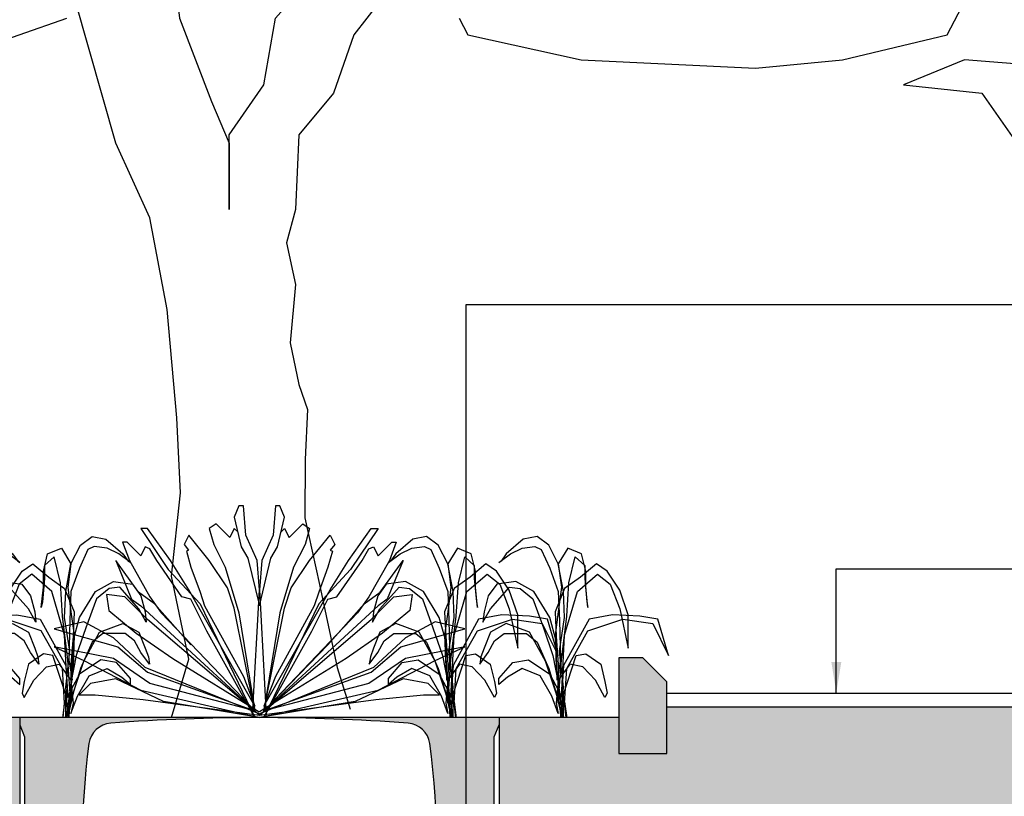
# Model space of a CAD drawing. Units: millimetres. Extents: x 63304 to 64220, y 18964 to 20327.
# Drawn here: x 64030 to 64110, y 19704 to 19768 of the extents above; entities that cross this region are included whole.
import ezdxf

# ---------------------------------------------------------------- set-up
doc = ezdxf.new("R2010")
doc.units = ezdxf.units.MM
doc.header["$LTSCALE"] = 0.25
doc.header["$MEASUREMENT"] = 0
for name, color, linetype in [('0.12', 8, 'Continuous'), ('0.25', 7, 'Continuous'), ('0.35', 2, 'Continuous'), ('0.50', 1, 'Continuous'), ('LANDSCAPE', 8, 'Continuous'), ('TEXT25', 1, 'Continuous'), ('TREE', 3, 'Continuous')]:
    doc.layers.add(name, color=color, linetype=linetype)
doc.layers.add('HATCHING', color=7, linetype='Continuous', lineweight=5, true_color=0xbdbdbd)
doc.layers.add('HATCHING2', color=7, linetype='Continuous', lineweight=5, true_color=0x8a8a8a)
doc.styles.get("Standard").update_dxf_attribs({"font": 'calibri.ttf'})
doc.dimstyles.new('ISO-25', dxfattribs={"dimtxt": 2.5, "dimasz": 2.5, "dimexe": 1.25, "dimexo": 0.625, "dimtad": 1, "dimtxsty": 'Standard', "dimcen": 2.5, "dimadec": 0, "dimazin": 0, "dimtfac": 1, "dimtmove": 0, "dimatfit": 3, "dimfxl": 1, "dimarcsym": 0})

# ---------------------------------------------------------------- blocks, each defined once
blk = doc.blocks.new('TREE 25')
for points in [[(-134.37, 790.03), (-173.89, 742.63), (-142.27, 718.92), (-102.76, 718.92), (-15.81, 750.52)], [(339.88, 750.52), (347.8, 734.73), (450.54, 711.03), (608.63, 703.12), (687.68, 711.03), (782.53, 734.73), (806.24, 782.13)], [(79.05, 857.18), (79.05, 813.73), (86.33, 750.52), (115.48, 671.52), (131.29, 632.02), (131.29, 576.72), (131.29, 568.82), (131.29, 639.92), (162.91, 687.32), (173.27, 750.52), (213.42, 797.93), (283.57, 868.04)], [(297.35, 799.62), (268.12, 766.33), (244.41, 734.73), (226.15, 679.43), (194.52, 639.92), (191.43, 568.82), (183.53, 537.22), (191.43, 497.72), (186.62, 442.41), (194.52, 402.92), (202.43, 379.21), (200.44, 331.81), (199.88, 276.51), (213.42, 213.31), (229.22, 134.3), (241.08, 94.8)], [(79.05, 86.9), (94.85, 142.2), (79.05, 221.21), (87.39, 300.21), (83.86, 371.31), (75.18, 474.01), (59.37, 560.92), (28.53, 632.02), (-7.9, 766.32)]]:
    blk.add_lwpolyline(points)
blk.add_lwpolyline([(798.34, 711.03), (743.01, 687.32), (814.15, 679.43), (845.76, 632.02), (869.48, 663.62), (909, 718.92), (893.19, 703.12)], close=True)
blk = doc.blocks.new('Shrub 6')
for p, q in [((154.9, 1440.2), (276.6, 1512.9)), ((276.6, 1512.9), (420.4, 1488.6)), ((420.4, 1488.6), (597.4, 1367.5)), ((-188.1, 1367.5), (-44.2, 1415.9)), ((-44.2, 1415.9), (55.3, 1282.7)), ((55.3, 1282.7), (154.9, 1440.2)), ((232.3, 1403.8), (143.8, 1246.3)), ((298.7, 1428), (232.3, 1403.8)), ((431.4, 1415.9), (298.7, 1428)), ((553.1, 1367.5), (431.4, 1415.9)), ((-232.3, 1222.1), (-188.1, 1367.5)), ((-121.7, 1343.2), (-221.2, 1270.6)), ((-55.3, 1125.2), (-121.7, 1343.2)), ((674.8, 1294.8), (553.1, 1367.5)), ((597.4, 1367.5), (652.7, 1306.9)), ((-453.5, 1222.1), (-342.9, 1282.7)), ((-342.9, 1282.7), (-177, 1173.6)), ((-221.2, 1270.6), (-221.2, 1161.5)), ((0, 1052.5), (55.3, 1282.7)), ((55.3, 1282.7), (22.1, 1088.8)), ((143.8, 1246.3), (55.3, 1052.5)), ((652.7, 1306.9), (674.8, 1294.8)), ((-586.3, 1064.6), (-453.5, 1222.1)), ((-354, 1197.9), (-486.7, 1113.1)), ((-143.8, 1052.5), (-354, 1197.9)), ((-221.2, 1161.5), (-243.4, 967.7)), ((-232.3, 1088.8), (-232.3, 1222.1)), ((-177, 1173.6), (-11.1, 1076.7)), ((-486.7, 1113.1), (-586.3, 907.1)), ((-254.4, 919.2), (-232.3, 1088.8)), ((-33.2, 846.5), (-55.3, 1125.2)), ((-11.1, 1076.7), (88.5, 882.9)), ((22.1, 1088.8), (55.3, 882.9)), ((309.7, 1052.5), (497.8, 1137.3)), ((453.5, 1076.7), (320.8, 991.9)), ((564.2, 1088.8), (453.5, 1076.7)), ((497.8, 1137.3), (696.9, 1113.1)), ((763.3, 907.1), (564.2, 1088.8)), ((696.9, 1113.1), (785.4, 1016.1)), ((-674.8, 858.6), (-586.3, 1064.6)), ((-11.1, 689), (-143.8, 1052.5)), ((-11.1, 834.4), (0, 1052.5)), ((55.3, 1052.5), (44.2, 810.2)), ((143.8, 834.4), (309.7, 1052.5)), ((320.8, 991.9), (210.2, 749.6)), ((785.4, 1016.1), (829.7, 882.9)), ((-586.3, 907.1), (-674.8, 580)), ((-243.4, 967.7), (-254.4, 919.2)), ((840.7, 798.1), (763.3, 907.1)), ((-1095.1, 519.4), (-984.5, 822.3)), ((-984.5, 822.3), (-796.5, 846.5)), ((-619.5, 822.3), (-929.2, 786)), ((-796.5, 846.5), (-508.9, 858.6)), ((-674.8, 580), (-674.8, 858.6)), ((-254.4, 725.4), (-619.5, 822.3)), ((-508.9, 858.6), (-265.5, 822.3)), ((-265.5, 822.3), (0, 434.6)), ((22.1, 483.1), (-33.2, 846.5)), ((44.2, 555.8), (-11.1, 834.4)), ((55.3, 882.9), (88.5, 689)), ((88.5, 882.9), (77.4, 676.9)), ((77.4, 640.6), (143.8, 834.4)), ((829.7, 882.9), (840.7, 798.1)), ((-929.2, 786), (-1095.1, 519.4)), ((44.2, 810.2), (33.2, 483.1)), ((210.2, 749.6), (110.6, 519.4)), ((354, 713.3), (597.4, 786)), ((597.4, 786), (763.3, 713.3)), ((-33.2, 410.4), (-254.4, 725.4)), ((22.1, 168.1), (-11.1, 689)), ((77.4, 676.9), (55.3, 446.7)), ((88.5, 689), (77.4, 422.5)), ((188.1, 471), (354, 713.3)), ((387.2, 701.2), (276.6, 628.5)), ((619.5, 701.2), (387.2, 701.2)), ((719, 640.6), (619.5, 701.2)), ((763.3, 713.3), (829.7, 580)), ((66.4, 313.5), (77.4, 640.6)), ((276.6, 628.5), (154.9, 410.4)), ((785.4, 543.7), (719, 640.6)), ((829.7, 580), (862.8, 507.3)), ((-232.3, 531.5), (-387.2, 446.7)), ((-132.7, 519.4), (-232.3, 531.5)), ((0, 192.3), (-132.7, 519.4)), ((0, 252.9), (44.2, 555.8)), ((110.6, 519.4), (55.3, 289.2)), ((873.9, 446.7), (785.4, 543.7)), ((862.8, 507.3), (873.9, 446.7)), ((-387.2, 446.7), (-431.4, 301.4)), ((-331.9, 313.5), (-199.1, 422.5)), ((-199.1, 422.5), (-66.4, 446.7)), ((-66.4, 446.7), (55.3, 313.5)), ((0, 434.6), (22.1, 168.1)), ((55.3, 119.6), (22.1, 483.1)), ((33.2, 483.1), (66.4, 313.5)), ((77.4, 422.5), (44.2, 180.2)), ((55.3, 446.7), (55.3, 289.2)), ((77.4, 204.4), (188.1, 471)), ((365, 483.1), (143.8, 361.9)), ((531, 458.9), (365, 483.1)), ((674.8, 325.6), (531, 458.9)), ((-11.1, 119.6), (-33.2, 410.4)), ((143.8, 361.9), (-11.1, 131.7)), ((154.9, 410.4), (77.4, 204.4)), ((121.7, 180.2), (243.4, 349.8)), ((243.4, 349.8), (431.4, 410.4)), ((431.4, 410.4), (586.3, 337.7)), ((586.3, 337.7), (674.8, 277.1)), ((-431.4, 301.4), (-453.5, 204.4)), ((-431.4, 168.1), (-331.9, 313.5)), ((22.1, 34.8), (0, 252.9)), ((55.3, 289.2), (22.1, 95.4)), ((55.3, 313.5), (77.4, 119.6)), ((55.3, 289.2), (55.3, 119.6)), ((674.8, 277.1), (674.8, 325.6)), ((-453.5, 204.4), (-431.4, 168.1)), ((0, 0), (0, 192.3)), ((4.8, 0), (77.4, 204.4)), ((77.4, 204.4), (22.1, 10.6)), ((44.2, 180.2), (34, 0)), ((55.3, 34.8), (121.7, 180.2)), ((-11.1, 131.7), (-33.2, -1.5)), ((-27.9, 0), (-11.1, 119.6)), ((22.1, 95.4), (2.8, 0)), ((77.4, 119.6), (55.3, 34.8)), ((22.1, 10.6), (15.7, 0)), ((30.1, 0), (22.1, 34.8))]:
    blk.add_line(p, q)
blk = doc.blocks.new('Shrub 7')
for points in [[(-40.8, 13.6), (0, 761), (-13.6, 937.6), (-81.6, 1087.1), (-95.2, 1263.8), (-122.4, 1263.8), (-149.6, 1195.8), (-108.8, 1019.2), (-68, 951.2), (0, 665.9), (68, 951.2), (108.8, 1019.2), (149.6, 1195.8), (122.4, 1263.8), (95.2, 1263.8), (81.6, 1087.1), (13.6, 937.6), (0, 761), (40.8, 13.6)], [(-129.2, 1107.5), (-149.6, 1127.9), (-176.7, 1073.5), (-258.3, 1155.1), (-299.1, 1127.9), (-271.9, 1032.8), (-203.9, 896.9), (-122.4, 625.1), (-27.2, 40.8), (-149.6, 652.3), (-190.3, 774.6), (-299.1, 937.6), (-421.5, 1087.1), (-448.7, 1032.8), (-422.7, 998.2), (-435.1, 992), (-407.9, 896.9), (-353.5, 747.4), (-326.3, 665.9), (-95.2, 244.6), (-27.2, 67.9), (-421.5, 761), (-530.2, 937.6), (-666.2, 1127.9), (-707, 1127.9), (-543.8, 883.3), (-353.5, 679.4), (-27.2, 0), (-312.7, 516.4), (-407.9, 706.6), (-462.3, 720.2), (-611.8, 937.6), (-652.6, 1005.6), (-679.8, 1019.2), (-707, 964.8), (-788.6, 1046.3), (-815.7, 1046.3), (-775, 937.6), (-652.6, 720.2), (-584.6, 625.1), (-13.6, 27.2)], [(129.2, 1107.5), (149.6, 1127.9), (176.7, 1073.5), (258.3, 1155.1), (299.1, 1127.9), (271.9, 1032.8), (203.9, 896.9), (122.4, 625.1), (27.2, 40.8), (149.6, 652.3), (190.3, 774.6), (299.1, 937.6), (421.5, 1087.1), (448.7, 1032.8), (422.7, 998.2), (435.1, 992), (407.9, 896.9), (353.5, 747.4), (326.3, 665.9), (95.2, 244.6), (27.2, 67.9), (421.5, 761), (530.2, 937.6), (666.2, 1127.9), (707, 1127.9), (543.8, 883.3), (353.5, 679.4), (27.2, 0), (312.7, 516.4), (407.9, 706.6), (462.3, 720.2), (611.8, 937.6), (652.6, 1005.6), (679.8, 1019.2), (707, 964.8), (788.6, 1046.3), (815.7, 1046.3), (775, 937.6), (652.6, 720.2), (584.6, 625.1), (13.6, 27.2), (407.9, 434.8), (625.4, 679.4), (720.6, 747.4), (856.5, 937.6), (761.4, 706.6), (707, 665.9), (0, 13.6), (666.2, 584.3), (802.2, 720.2), (910.9, 733.8), (897.3, 638.7), (734.2, 502.8), (516.6, 353.3), (1.3, 34.4)], [(-407.9, 434.8), (-625.4, 679.4), (-720.6, 747.4), (-856.5, 937.6), (-761.4, 706.6), (-707, 665.9), (0, 13.6), (693.4, 108.7), (978.9, 135.9), (1074.1, 135.9), (1006.1, 203.8), (856.5, 231), (571, 95.1), (0, 0), (707, 163.1), (1046.9, 339.7), (1223.6, 421.3), (870.1, 353.3), (652.6, 203.8), (27.2, 40.8), (666.2, 271.8), (842.9, 421.3), (1223.6, 530), (1046.9, 570.7), (870.1, 475.6), (679.8, 299), (1.3, 22.7)], [(-1.3, 22.7), (-679.8, 299), (-870.1, 475.6), (-1046.9, 570.7), (-1223.6, 530), (-842.9, 421.3), (-666.2, 271.8), (-27.2, 40.8), (-652.6, 203.8), (-870.1, 353.3), (-1223.6, 421.3), (-1046.9, 339.7), (-707, 163.1), (0, 0), (-571, 95.1), (-856.5, 231), (-1006.1, 203.8), (-1074.1, 135.9), (-978.9, 135.9), (-693.4, 108.7), (0, 13.6), (-666.2, 584.3), (-802.2, 720.2), (-910.9, 733.8), (-897.3, 638.7), (-734.2, 502.8), (-516.6, 353.3), (-1.3, 34.4)], [(-408.8, 738.6), (-421.5, 761)]]:
    blk.add_lwpolyline(points)

msp = doc.modelspace()

# ---------------------------------------------------------------- hatches: boundary and pattern name
at = {"layer": 'HATCHING'}
h = msp.add_hatch(dxfattribs=at)
h.set_pattern_fill('EARTH', color=256, scale=3.937, angle=45, style=0)
h.paths.add_polyline_path([(64102.971, 19681.016, 0.035032), (64104.198, 19697.224), (64104.474, 19697.224, 0.000846), (64104.475, 19697.618), (64099.578, 19697.618), (64099.377, 19697.618), (64097.605, 19697.618), (64097.404, 19697.618), (64092.507, 19697.618, 0.000846), (64092.508, 19697.224), (64092.784, 19697.224, 0.035032), (64094.012, 19681.016, 0.345593), (64098.065, 19677.165, 0.047133), (64098.917, 19677.165, 0.345593)])
h.paths.add_polyline_path([(64102.971, 19657.394, 0.035032), (64104.198, 19673.602), (64104.474, 19673.602, 0.000846), (64104.475, 19673.996), (64103.54, 19673.996), (64102.556, 19673.996), (64094.426, 19673.996), (64093.442, 19673.996), (64092.507, 19673.996, 0.000846), (64092.508, 19673.602), (64092.784, 19673.602, 0.035032), (64094.012, 19657.394, 0.345593), (64098.065, 19653.543, 0.047133), (64098.917, 19653.543, 0.345593)])
h.paths.add_polyline_path([(64083.286, 19681.016, 0.035032), (64084.513, 19697.224), (64084.789, 19697.224, 0.000846), (64084.79, 19697.618), (64079.893, 19697.618), (64079.692, 19697.618), (64077.92, 19697.618), (64077.719, 19697.618), (64072.822, 19697.618, 0.000846), (64072.823, 19697.224), (64073.099, 19697.224, 0.035032), (64074.327, 19681.016, 0.345593), (64078.38, 19677.165, 0.047133), (64079.232, 19677.165, 0.345593)])
h.paths.add_polyline_path([(64083.286, 19657.394, 0.035032), (64084.513, 19673.602), (64084.789, 19673.602, 0.000846), (64084.79, 19673.996), (64083.855, 19673.996), (64082.871, 19673.996), (64074.741, 19673.996), (64073.757, 19673.996), (64072.822, 19673.996, 0.000846), (64072.823, 19673.602), (64073.099, 19673.602, 0.035032), (64074.327, 19657.394, 0.345593), (64078.38, 19653.543, 0.047133), (64079.232, 19653.543, 0.345593)])
h.paths.add_polyline_path([(64069.042, 19677.165), (64069.042, 19681.016), (64068.983, 19681.016), (64068.983, 19697.224), (64069.042, 19697.224), (64069.121, 19697.224), (64069.121, 19697.618), (64068.964, 19697.618), (64068.964, 19697.716), (64068.964, 19698.821), (64068.964, 19698.865), (64068.964, 19698.932), (64068.964, 19699.963), (64068.964, 19700.064), (64068.964, 19700.143), (64068.964, 19700.354), (64068.964, 19700.452), (64069.161, 19700.452), (64069.553, 19700.452), (64069.554, 19700.57), (64068.964, 19700.57), (64068.964, 19699.114), (64068.57, 19700.098), (64068.57, 19708.759), (64068.964, 19709.744), (64068.964, 19710.334), (64049.279, 19710.334, -0.018883), (64061.489, 19709.873, -0.348317), (64063.286, 19708.213, -0.064309), (64063.286, 19690.802, -0.348317), (64061.489, 19689.142, -0.037779), (64037.068, 19689.142, -0.348317), (64035.272, 19690.802, -0.064309), (64035.272, 19708.213, -0.348317), (64037.068, 19709.873, -0.018883), (64049.279, 19710.334), (64029.594, 19710.334), (64029.594, 19709.744), (64029.987, 19708.759), (64029.987, 19700.098), (64029.594, 19699.114), (64029.594, 19700.57), (64029.003, 19700.57), (64029.004, 19700.452), (64029.397, 19700.452), (64029.57, 19700.452), (64029.594, 19700.472), (64029.594, 19700.452), (64029.594, 19700.354), (64029.594, 19700.143), (64029.594, 19700.064), (64029.594, 19699.963), (64029.594, 19698.932), (64029.594, 19698.865), (64029.594, 19698.821), (64029.594, 19697.716), (64029.594, 19697.618), (64029.436, 19697.618), (64029.436, 19697.224), (64029.515, 19697.224), (64029.574, 19697.224), (64029.574, 19681.016), (64029.515, 19681.016), (64029.515, 19677.165, 0.01949), (64029.161, 19677.145), (64029.377, 19677.145), (64029.377, 19673.996), (64029.436, 19673.996), (64029.436, 19673.602), (64029.515, 19673.602), (64029.574, 19673.602), (64029.574, 19657.394), (64029.515, 19657.394), (64029.515, 19653.543, 0.01949), (64029.161, 19653.523), (64029.377, 19653.523), (64029.377, 19650.374), (64029.81, 19650.374), (64029.81, 19653.523), (64030.027, 19653.523, 0.019485), (64029.672, 19653.543), (64029.672, 19657.394), (64029.613, 19657.394), (64029.613, 19673.602), (64029.672, 19673.602), (64029.751, 19673.602), (64029.751, 19673.996), (64029.79, 19673.996), (64029.889, 19673.996), (64030.382, 19673.996), (64031.267, 19673.996), (64033.452, 19673.996, 0.000846), (64033.453, 19673.602), (64033.729, 19673.602, 0.035032), (64034.956, 19657.394, 0.345593), (64039.01, 19653.543, 0.047133), (64039.862, 19653.543, 0.345593), (64043.916, 19657.394, 0.035032), (64045.143, 19673.602), (64045.419, 19673.602, 0.000846), (64045.42, 19673.996), (64049.121, 19673.996), (64049.121, 19673.602), (64049.2, 19673.602), (64049.259, 19673.602), (64049.259, 19657.394), (64049.2, 19657.394), (64049.2, 19653.543, 0.01949), (64048.846, 19653.523), (64049.062, 19653.523), (64049.062, 19650.374), (64049.495, 19650.374), (64049.495, 19653.523), (64049.712, 19653.523, 0.019485), (64049.357, 19653.543), (64049.357, 19657.394), (64049.298, 19657.394), (64049.298, 19673.602), (64049.357, 19673.602), (64049.436, 19673.602), (64049.436, 19673.996), (64049.475, 19673.996), (64049.574, 19673.996), (64053.137, 19673.996, 0.000846), (64053.138, 19673.602), (64053.414, 19673.602, 0.035032), (64054.641, 19657.394, 0.345593), (64058.695, 19653.543, 0.047133), (64059.547, 19653.543, 0.345593), (64063.601, 19657.394, 0.035032), (64064.828, 19673.602), (64065.104, 19673.602, 0.000846), (64065.105, 19673.996), (64068.806, 19673.996), (64068.806, 19673.602), (64068.885, 19673.602), (64068.944, 19673.602), (64068.944, 19657.394), (64068.885, 19657.394), (64068.885, 19653.543, 0.01949), (64068.531, 19653.523), (64068.747, 19653.523), (64068.747, 19650.374), (64069.18, 19650.374), (64069.18, 19653.523), (64069.397, 19653.523, 0.019485), (64069.042, 19653.543), (64069.042, 19657.394), (64068.983, 19657.394), (64068.983, 19673.602), (64069.042, 19673.602), (64069.121, 19673.602), (64069.121, 19673.996), (64069.18, 19673.996), (64069.18, 19677.145), (64069.397, 19677.145, 0.019485)])
h.paths.add_polyline_path([(64024.231, 19681.016, 0.035032), (64025.458, 19697.224), (64025.734, 19697.224, 0.000846), (64025.735, 19697.618), (64020.838, 19697.618), (64020.637, 19697.618), (64018.865, 19697.618), (64018.664, 19697.618), (64013.767, 19697.618, 0.000846), (64013.768, 19697.224), (64014.044, 19697.224, 0.035032), (64015.271, 19681.016, 0.345593), (64019.325, 19677.165, 0.047133), (64020.177, 19677.165, 0.345593)])
h.paths.add_polyline_path([(64024.231, 19657.394, 0.035032), (64025.458, 19673.602), (64025.734, 19673.602, 0.000846), (64025.735, 19673.996), (64024.8, 19673.996), (64023.816, 19673.996), (64015.686, 19673.996), (64014.702, 19673.996), (64013.767, 19673.996, 0.000846), (64013.768, 19673.602), (64014.044, 19673.602, 0.035032), (64015.271, 19657.394, 0.345593), (64019.325, 19653.543, 0.047133), (64020.177, 19653.543, 0.345593)])
h.paths.add_polyline_path([(64004.546, 19681.016, 0.035032), (64005.773, 19697.224), (64006.049, 19697.224, 0.000846), (64006.05, 19697.618), (64001.153, 19697.618), (64000.952, 19697.618), (63999.18, 19697.618), (63998.979, 19697.618), (63994.082, 19697.618, 0.000846), (63994.083, 19697.224), (63994.359, 19697.224, 0.035032), (63995.586, 19681.016, 0.345593), (63999.64, 19677.165, 0.047133), (64000.492, 19677.165, 0.345593)])
h.paths.add_polyline_path([(64004.546, 19657.394, 0.035032), (64005.773, 19673.602), (64006.049, 19673.602, 0.000846), (64006.05, 19673.996), (64005.115, 19673.996), (64004.131, 19673.996), (63996.001, 19673.996), (63995.017, 19673.996), (63994.082, 19673.996, 0.000846), (63994.083, 19673.602), (63994.359, 19673.602, 0.035032), (63995.586, 19657.394, 0.345593), (63999.64, 19653.543, 0.047133), (64000.492, 19653.543, 0.345593)])
h.paths.add_polyline_path([(64097.704, 19692.618, -1), (64101.641, 19692.618, -1)], flags=16)
h.paths.add_polyline_path([(64064.239, 19700.492, -1), (64068.176, 19700.492, -1)], flags=16)
h.paths.add_polyline_path([(64030.381, 19700.492, -1), (64034.318, 19700.492, -1)], flags=16)
h.paths.add_polyline_path([(63996.917, 19692.618, -1), (64000.854, 19692.618, -1)], flags=16)
at = {"layer": 'HATCHING2'}
h = msp.add_hatch(dxfattribs=at)
h.set_pattern_fill('AR-CONC', color=256, scale=0.3937, style=0)
h.set_pattern_definition([(50, (62304.8953, 18918.0173), (2.8238533, -0.2470552), [0.295275, -3.248025]), (355, (62304.8953, 18918.0173), (-0.546264, 2.9613804), [0.23622, -2.59842]), (100.4514, (62305.1306, 18917.9967), (2.2775914, 2.7143235), [0.250945, -2.7603965]), (46.1842, (62304.8953, 18918.8047), (4.201728, -0.6516484), [0.4429125, -4.8720375]), (96.6356, (62305.2454, 18918.7504), (3.679767, 3.835102), [0.376418, -4.140594]), (351.1842, (62304.8953, 18918.8047), (3.679764, 3.835105), [0.35433, -3.89763]), (21, (62305.289, 18918.6079), (2.350023, -1.5851106), [0.295275, -3.248025]), (326, (62305.289, 18918.608), (0.9579325, 2.8549157), [0.23622, -2.59842]), (71.4514, (62305.4848, 18918.4758), (3.3079565, 1.2698026), [0.250945, -2.7603965]), (37.5, (62304.8953, 18918.0173), (0.04787335, 1.3106031), [0, -2.566924, 0, -2.63779, 0, -2.6082625]), (7.5, (62304.8953, 18918.0173), (1.0357048, 1.5527989), [0, -1.503934, 0, -2.507869, 0, -0.9940925]), (327.5, (62304.0173, 18918.0173), (2.10165893, -0.08879853), [0, -0.98425, 0, -3.07086, 0, -4.074795]), (317.5, (62303.6236, 18918.0173), (2.296004, 0.3941133), [0, -1.279525, 0, -2.039366, 0, -2.893695])])
h.paths.add_polyline_path([(64019.751, 19715.255), (64017.783, 19715.255), (64015.814, 19713.287), (64015.814, 19707.381), (64019.751, 19707.381)])
h.paths.add_polyline_path([(64082.743, 19713.287), (64080.775, 19715.255), (64078.806, 19715.255), (64078.806, 19707.381), (64082.743, 19707.381)])
at = {"layer": 'HATCHING2', "lineweight": 5}
h = msp.add_hatch(dxfattribs=at)
h.set_pattern_fill('EARTH', color=256, scale=3.937, style=0)
h.paths.add_polyline_path([(64118.609, 19685.728), (64119.593, 19700.492), (64127.467, 19700.492), (64127.467, 19711.2), (64082.743, 19711.2), (64082.743, 19707.381), (64078.806, 19707.381), (64078.806, 19710.334), (64068.964, 19710.334), (64068.964, 19700.57), (64069.554, 19700.57), (64075.332, 19700.57), (64075.588, 19700.57), (64076.383, 19700.57), (64081.229, 19700.57), (64082.025, 19700.57), (64082.281, 19700.57), (64088.058, 19700.57), (64109.751, 19700.57), (64109.948, 19700.57), (64109.948, 19697.618), (64109.968, 19697.618), (64109.968, 19697.46), (64109.968, 19695.673), (64109.968, 19695.506), (64109.968, 19695.073), (64109.968, 19694.906), (64109.968, 19693.168), (64109.968, 19693.001), (64109.968, 19691.238), (64109.968, 19691.071), (64109.968, 19690.662), (64109.968, 19690.495), (64109.968, 19688.733), (64109.968, 19688.566), (64109.968, 19687.321), (64109.968, 19687.154), (64109.968, 19685.392), (64109.968, 19685.225), (64109.968, 19683.981), (64109.968, 19683.814), (64109.968, 19682.052), (64109.968, 19681.885), (64109.968, 19679.805), (64109.968, 19679.638), (64109.968, 19677.876), (64109.968, 19677.709), (64109.968, 19674.933), (64109.968, 19674.766), (64109.968, 19674.153), (64110.187, 19674.153), (64110.371, 19674.153), (64110.371, 19673.996), (64110.187, 19673.996), (64109.968, 19673.996), (64109.968, 19673.838), (64109.968, 19672.051), (64109.968, 19671.884), (64109.968, 19671.451), (64109.968, 19671.284), (64109.968, 19669.546), (64109.968, 19669.379), (64109.968, 19667.616), (64109.968, 19667.449), (64109.968, 19667.04), (64109.968, 19666.873), (64109.968, 19665.111), (64109.968, 19664.944), (64109.968, 19663.699), (64109.968, 19663.532), (64109.968, 19661.77), (64109.968, 19661.603), (64109.968, 19660.359), (64109.968, 19660.192), (64109.968, 19658.43), (64109.968, 19658.263), (64109.968, 19656.183), (64109.968, 19656.016), (64109.968, 19654.254), (64109.968, 19654.087), (64109.968, 19651.311), (64109.968, 19651.144), (64109.968, 19650.531), (64110.187, 19650.531), (64110.371, 19650.531), (64110.371, 19650.374), (64110.187, 19650.374), (64109.751, 19650.374), (64109.751, 19646.437), (64110.735, 19650.374), (64110.735, 19685.728)])
h.paths.add_polyline_path([(64029.594, 19700.57), (64029.594, 19710.334), (64019.751, 19710.334), (64019.751, 19707.381), (64015.814, 19707.381), (64015.814, 19711.2), (63970.224, 19711.2), (63970.224, 19700.492), (63978.964, 19700.492), (63979.948, 19685.728), (63987.822, 19685.728), (63987.822, 19650.374), (63988.806, 19646.437), (63988.806, 19650.374), (63988.371, 19650.374), (63988.186, 19650.374), (63988.186, 19650.531), (63988.371, 19650.531), (63988.59, 19650.531), (63988.59, 19651.144), (63988.59, 19651.311), (63988.59, 19654.087), (63988.59, 19654.254), (63988.59, 19656.016), (63988.59, 19656.183), (63988.59, 19658.263), (63988.59, 19658.43), (63988.59, 19660.192), (63988.59, 19660.359), (63988.59, 19661.603), (63988.59, 19661.77), (63988.59, 19663.532), (63988.59, 19663.699), (63988.59, 19664.944), (63988.59, 19665.111), (63988.59, 19666.873), (63988.59, 19667.04), (63988.59, 19667.449), (63988.59, 19667.616), (63988.59, 19669.379), (63988.59, 19669.546), (63988.59, 19671.284), (63988.59, 19671.451), (63988.59, 19671.884), (63988.59, 19672.051), (63988.59, 19673.838), (63988.59, 19673.996), (63988.371, 19673.996), (63988.186, 19673.996), (63988.186, 19674.153), (63988.371, 19674.153), (63988.59, 19674.153), (63988.59, 19674.766), (63988.59, 19674.933), (63988.59, 19677.709), (63988.59, 19677.876), (63988.59, 19679.638), (63988.59, 19679.805), (63988.59, 19681.885), (63988.59, 19682.052), (63988.59, 19683.814), (63988.59, 19683.981), (63988.59, 19685.225), (63988.59, 19685.392), (63988.59, 19687.154), (63988.59, 19687.321), (63988.59, 19688.566), (63988.59, 19688.733), (63988.59, 19690.495), (63988.59, 19690.662), (63988.59, 19691.071), (63988.59, 19691.238), (63988.59, 19693.001), (63988.59, 19693.168), (63988.59, 19694.906), (63988.59, 19695.073), (63988.59, 19695.506), (63988.59, 19695.673), (63988.59, 19697.46), (63988.59, 19697.618), (63988.609, 19697.618), (63988.609, 19700.57), (63988.806, 19700.57), (64016.533, 19700.57), (64017.328, 19700.57), (64022.174, 19700.57), (64022.97, 19700.57), (64023.225, 19700.57), (64029.003, 19700.57)])

# ---------------------------------------------------------------- linework, layer by layer
at = {"layer": '0.12'}
for p, q in [((64127.467, 19712.303), (64082.743, 19712.303)), ((64127.467, 19711.2), (64082.743, 19711.2)), ((64078.806, 19710.334), (64019.751, 19710.334))]:
    msp.add_line(p, q, dxfattribs=at)
at = {"layer": '0.25'}
msp.add_lwpolyline([(64063.286, 19708.213, 0.348317), (64061.489, 19709.873, 0.037779), (64037.068, 19709.873, 0.348317), (64035.272, 19708.213, 0.064309), (64035.272, 19690.802, 0.348317), (64037.068, 19689.142, 0.037779), (64061.489, 19689.142, 0.348317), (64063.286, 19690.802, 0.064309)], format="xyb", close=True, dxfattribs=at)
at = {"layer": '0.35'}
for p, q in [((64029.594, 19710.334), (64029.594, 19698.523)), ((64068.964, 19710.334), (64068.964, 19698.523))]:
    msp.add_line(p, q, dxfattribs=at)
for points in [[(64029.594, 19709.744), (64029.987, 19708.759), (64029.987, 19700.098), (64029.594, 19699.114)], [(64068.964, 19699.114), (64068.57, 19700.098), (64068.57, 19708.759), (64068.964, 19709.744)]]:
    msp.add_lwpolyline(points, dxfattribs=at)
at = {"layer": '0.50'}
msp.add_lwpolyline([(64080.775, 19715.255), (64078.806, 19715.255), (64078.806, 19707.381), (64082.743, 19707.381), (64082.743, 19713.287)], close=True, dxfattribs=at)

# ---------------------------------------------------------------- block references
at = {"layer": 'LANDSCAPE', "color": 6}
for name, p, xscale, yscale, zscale in [('Shrub 7', (64049.279, 19710.334), 0.01377949999994271, 0.01377949999994271, 0.0137795), ('Shrub 6', (64024.295, 19710.334), 0.007873999999885419, 0.0098425, 0.007874), ('Shrub 6', (64033.371, 19710.334), 0.007873999999885419, 0.0098425, 0.007874), ('Shrub 6', (64065.187, 19710.334), -0.007873999999885419, 0.0098425, 0.007874), ('Shrub 6', (64074.262, 19710.334), -0.007873999999885419, 0.0098425, 0.007874)]:
    msp.add_blockref(name, p, dxfattribs=dict(at, xscale=xscale, yscale=yscale, zscale=zscale))
at = {"layer": 'TREE', "xscale": 0.09055099999997136, "yscale": 0.08661400000000012, "zscale": 0.03937}
msp.add_blockref('TREE 25', (64034.9, 19702.807), dxfattribs=at)

# ---------------------------------------------------------------- leaders
at = {"layer": 'TEXT25'}
for points in [[(64066.273, 19701.868), (64066.273, 19744.268), (64144.882, 19744.268)], [(64096.66, 19712.402), (64096.66, 19722.567), (64144.828, 19722.567)]]:
    msp.add_leader(points, dimstyle='ISO-25', override={"dimgap": 0.625, "dimtad": 0}, dxfattribs=at)

doc.saveas('drawing.dxf')
